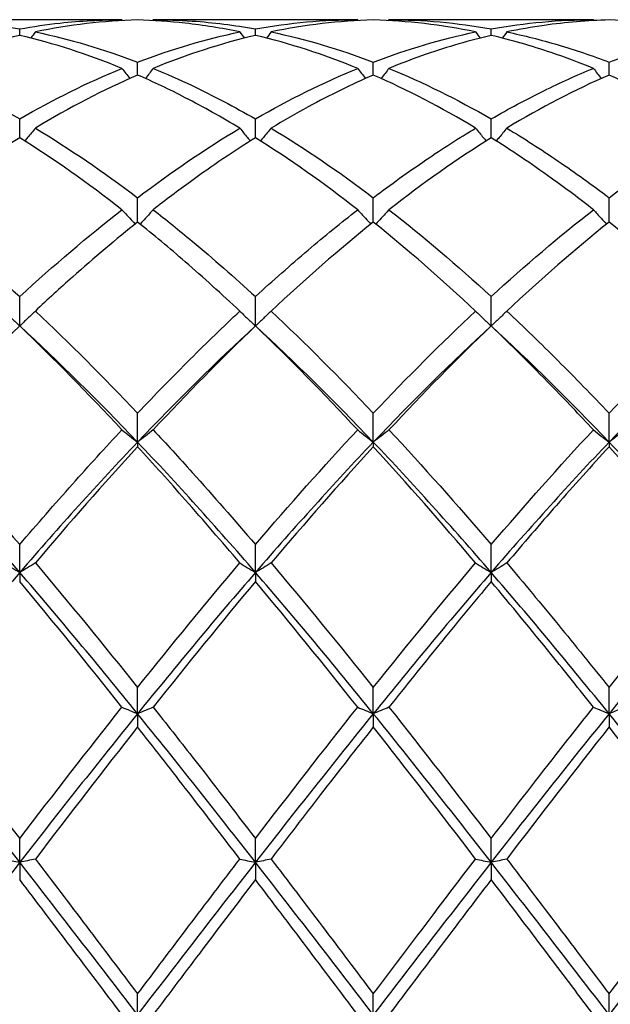
# Model space of a CAD drawing. Units: millimetres. Extents: x 21 to 771, y 21 to 539.
# Drawn here: x 392 to 398, y 382 to 392 of the extents above; entities that cross this region are included whole.
import ezdxf

# ---------------------------------------------------------------- set-up
doc = ezdxf.new("R2010")
doc.units = ezdxf.units.MM
doc.header["$LTSCALE"] = 2.666667
doc.layers.add('Visible (ISO)', color=7, linetype='Continuous', lineweight=25, true_color=0x00003f)

msp = doc.modelspace()

# ---------------------------------------------------------------- linework, layer by layer
at = {"layer": 'Visible (ISO)'}
for p, q in [((392.9897, 391.8236), (391.0381, 391.8236)), ((395.2397, 391.8236), (393.2881, 391.8236)), ((397.4897, 391.8236), (395.5381, 391.8236)), ((392.0139, 391.6737), (392.0139, 391.7356)), ((394.2639, 391.6737), (394.2639, 391.7356)), ((396.5139, 391.6737), (396.5139, 391.7356)), ((393.1389, 391.2955), (393.1389, 391.4179)), ((395.3889, 391.2955), (395.3889, 391.4179)), ((397.6389, 391.2955), (397.6389, 391.4179)), ((392.0139, 390.6965), (392.0139, 390.8762)), ((394.2639, 390.6965), (394.2639, 390.8762)), ((396.5139, 390.6965), (396.5139, 390.8762)), ((393.1389, 389.8913), (393.1389, 390.124)), ((395.3889, 389.8913), (395.3889, 390.124)), ((397.6389, 389.8913), (397.6389, 390.124)), ((392.0139, 388.8997), (392.0139, 389.1796)), ((394.2639, 388.8997), (394.2639, 389.1796)), ((396.5139, 388.8997), (396.5139, 389.1796)), ((393.1389, 387.79), (393.1389, 388.0665)), ((395.3889, 387.79), (395.3889, 388.0665)), ((397.6389, 387.79), (397.6389, 388.0665)), ((393.1389, 387.79), (393.1389, 387.7462)), ((395.3889, 387.79), (395.3889, 387.7462)), ((397.6389, 387.79), (397.6389, 387.7462)), ((392.0139, 386.5457), (392.0139, 386.812)), ((394.2639, 386.5457), (394.2639, 386.812)), ((396.5139, 386.5457), (396.5139, 386.812)), ((392.0139, 386.5457), (392.0139, 386.4592)), ((394.2639, 386.5457), (394.2639, 386.4592)), ((396.5139, 386.5457), (396.5139, 386.4592)), ((393.1389, 385.1975), (393.1389, 385.4469)), ((395.3889, 385.1975), (395.3889, 385.4469)), ((397.6389, 385.1975), (397.6389, 385.4469)), ((393.1389, 385.1975), (393.1389, 385.0704)), ((395.3889, 385.1975), (395.3889, 385.0704)), ((397.6389, 385.1975), (397.6389, 385.0704)), ((392.0139, 383.7785), (392.0139, 384.0049)), ((394.2639, 383.7785), (394.2639, 384.0049)), ((396.5139, 383.7785), (396.5139, 384.0049)), ((392.0139, 383.7785), (392.0139, 383.6139)), ((394.2639, 383.7785), (394.2639, 383.6139)), ((396.5139, 383.7785), (396.5139, 383.6139)), ((393.1389, 382.3236), (393.1389, 382.5216)), ((395.3889, 382.3236), (395.3889, 382.5216)), ((397.6389, 382.3236), (397.6389, 382.5216))]:
    msp.add_line(p, q, dxfattribs=at)
for points in [[(391.0381, 391.8236), (391.3638, 391.8236), (391.6888, 391.7942), (392.0139, 391.7356)], [(393.1389, 391.8216), (392.8138, 391.8126), (392.4888, 391.7742), (392.1631, 391.7067)], [(392.9897, 391.8236), (392.9916, 391.821), (392.9935, 391.8183), (392.9954, 391.8157)], [(393.2881, 391.8236), (393.2862, 391.821), (393.2843, 391.8183), (393.2824, 391.8157)], [(394.2639, 391.7356), (394.5897, 391.7943), (394.9147, 391.8236), (395.2397, 391.8236)], [(395.3889, 391.8216), (395.0629, 391.8126), (394.7379, 391.7741), (394.4131, 391.7067)], [(395.2397, 391.8236), (395.2416, 391.821), (395.2435, 391.8183), (395.2454, 391.8157)], [(396.3647, 391.7067), (396.0389, 391.7743), (395.7139, 391.8126), (395.3889, 391.8216)], [(395.5381, 391.8236), (395.5362, 391.821), (395.5343, 391.8183), (395.5324, 391.8157)], [(395.5381, 391.8236), (395.863, 391.8236), (396.188, 391.7943), (396.5139, 391.7356)], [(396.5139, 391.7356), (396.8388, 391.7941), (397.1638, 391.8236), (397.4897, 391.8236)], [(397.4897, 391.8236), (397.4916, 391.821), (397.4935, 391.8183), (397.4954, 391.8157)], [(398.6147, 391.7067), (398.2898, 391.7741), (397.9648, 391.8126), (397.6389, 391.8216)], [(392.0139, 391.6737), (391.6888, 391.5973), (391.3638, 391.4922), (391.0381, 391.3587)], [(392.9897, 391.3587), (392.6638, 391.4922), (392.3388, 391.5974), (392.0139, 391.6737)], [(392.1631, 391.7067), (392.1487, 391.687), (392.1342, 391.6674), (392.1196, 391.6478)], [(392.1631, 391.7067), (392.4879, 391.6393), (392.8129, 391.5429), (393.1389, 391.4179)], [(393.1389, 391.4179), (393.4647, 391.5428), (393.7897, 391.6392), (394.1147, 391.7067)], [(394.2639, 391.6737), (393.9379, 391.5971), (393.6129, 391.4918), (393.2881, 391.3587)], [(394.1147, 391.7067), (394.1291, 391.687), (394.1436, 391.6674), (394.1581, 391.6478)], [(395.2397, 391.3587), (394.9147, 391.4919), (394.5897, 391.5972), (394.2639, 391.6737)], [(394.4131, 391.7067), (394.3987, 391.687), (394.3842, 391.6674), (394.3696, 391.6478)], [(394.4131, 391.7067), (394.7389, 391.6391), (395.0639, 391.5425), (395.3889, 391.4179)], [(395.3889, 391.4179), (395.7138, 391.5425), (396.0388, 391.6391), (396.3647, 391.7067)], [(396.3647, 391.7067), (396.3791, 391.687), (396.3936, 391.6674), (396.4081, 391.6478)], [(396.6631, 391.7067), (396.6487, 391.687), (396.6342, 391.6674), (396.6196, 391.6478)], [(391.0381, 391.3587), (391.3638, 391.2252), (391.6888, 391.0639), (392.0139, 390.8762)], [(392.0139, 390.8762), (392.3397, 391.0643), (392.6647, 391.2255), (392.9897, 391.3587)], [(393.1389, 391.2955), (392.8129, 391.1534), (392.4879, 390.9838), (392.1631, 390.7882)], [(394.2639, 390.8762), (394.5888, 391.0638), (394.9138, 391.2251), (395.2397, 391.3587)], [(396.3647, 390.7882), (396.0389, 390.9844), (395.7139, 391.1538), (395.3889, 391.2955)], [(395.5381, 391.3587), (395.863, 391.2255), (396.188, 391.0644), (396.5139, 390.8762)], [(397.6389, 391.2955), (397.3139, 391.1538), (396.9889, 390.9844), (396.6631, 390.7882)], [(398.6147, 390.7882), (398.2898, 390.9838), (397.9648, 391.1534), (397.6389, 391.2955)], [(392.1631, 390.7882), (392.4879, 390.5926), (392.8129, 390.3708), (393.1389, 390.124)], [(393.1389, 390.124), (393.4638, 390.37), (393.7888, 390.592), (394.1147, 390.7882)], [(394.4131, 390.7882), (394.7389, 390.592), (395.0639, 390.37), (395.3889, 390.124)], [(397.6389, 390.124), (397.9647, 390.3707), (398.2898, 390.5925), (398.6147, 390.7882)], [(392.0139, 390.6965), (391.6879, 390.4922), (391.3629, 390.2625), (391.0381, 390.0093)], [(392.9897, 390.0093), (392.6638, 390.2634), (392.3388, 390.4929), (392.0139, 390.6965)], [(395.2397, 390.0093), (394.9147, 390.2626), (394.5897, 390.4923), (394.2639, 390.6965)], [(396.5139, 390.6965), (396.1889, 390.4928), (395.8639, 390.2633), (395.5381, 390.0093)], [(391.0381, 390.0093), (391.3638, 389.7554), (391.6888, 389.4781), (392.0139, 389.1796)], [(392.0139, 389.1796), (392.3388, 389.478), (392.6638, 389.7552), (392.9897, 390.0093)], [(395.5381, 390.0093), (395.863, 389.756), (396.188, 389.4788), (396.5139, 389.1796)], [(396.5139, 389.1796), (396.8397, 389.4789), (397.1648, 389.756), (397.4897, 390.0093)], [(395.3889, 389.8913), (395.0639, 389.6307), (394.7389, 389.3467), (394.4131, 389.0411)], [(396.3647, 389.0411), (396.0389, 389.3467), (395.7139, 389.6307), (395.3889, 389.8913)], [(397.6389, 389.8913), (397.313, 389.63), (396.988, 389.3459), (396.6631, 389.0411)], [(398.6147, 389.0411), (398.2898, 389.3458), (397.9648, 389.6299), (397.6389, 389.8913)], [(392.1631, 389.0411), (392.4879, 388.7365), (392.8129, 388.4109), (393.1389, 388.0665)], [(394.4131, 389.0411), (394.7389, 388.7356), (395.0639, 388.4099), (395.3889, 388.0665)], [(395.3889, 388.0665), (395.7147, 388.4108), (396.0398, 388.7364), (396.3647, 389.0411)], [(397.6389, 388.0665), (397.9639, 388.4099), (398.2889, 388.7356), (398.6147, 389.0411)], [(392.0139, 388.8997), (391.6389, 388.5554), (391.2639, 388.184), (390.8889, 387.79)], [(392.9897, 387.9076), (392.6638, 388.2573), (392.3388, 388.5887), (392.0139, 388.8997)], [(393.1389, 387.79), (392.7639, 388.184), (392.3889, 388.5554), (392.0139, 388.8997)], [(394.2639, 388.8997), (393.8889, 388.5554), (393.5139, 388.184), (393.1389, 387.79)], [(394.2639, 388.8997), (393.9389, 388.5886), (393.6139, 388.2572), (393.2881, 387.9076)], [(395.2397, 387.9076), (394.9147, 388.2563), (394.5897, 388.5878), (394.2639, 388.8997)], [(395.3889, 387.79), (395.0139, 388.184), (394.6389, 388.5554), (394.2639, 388.8997)], [(396.5139, 388.8997), (396.1389, 388.5554), (395.7639, 388.184), (395.3889, 387.79)], [(396.5139, 388.8997), (396.188, 388.5878), (395.863, 388.2562), (395.5381, 387.9076)], [(397.6389, 387.79), (397.2639, 388.184), (396.8889, 388.5554), (396.5139, 388.8997)], [(398.7639, 388.8997), (398.3889, 388.5554), (398.0139, 388.184), (397.6389, 387.79)], [(391.0381, 387.9076), (391.3638, 387.5581), (391.6888, 387.192), (392.0139, 386.812)], [(394.2639, 386.812), (394.5897, 387.1929), (394.9148, 387.5589), (395.2397, 387.9076)], [(395.5381, 387.9076), (395.863, 387.5589), (396.188, 387.1929), (396.5139, 386.812)], [(396.5139, 386.812), (396.8389, 387.1919), (397.1639, 387.558), (397.4897, 387.9076)], [(392.0139, 386.5457), (391.6389, 386.9796), (391.2639, 387.3961), (390.8889, 387.79)], [(393.1389, 387.79), (392.7639, 387.3961), (392.3889, 386.9796), (392.0139, 386.5457)], [(393.1389, 387.7462), (392.8139, 387.3923), (392.4889, 387.0215), (392.1631, 386.6365)], [(394.2639, 386.5457), (393.8889, 386.9796), (393.5139, 387.3961), (393.1389, 387.79)], [(395.3889, 387.79), (395.0139, 387.3961), (394.6389, 386.9796), (394.2639, 386.5457)], [(395.3889, 387.7462), (395.063, 387.3913), (394.738, 387.0205), (394.4131, 386.6365)], [(396.5139, 386.5457), (396.1389, 386.9796), (395.7639, 387.3961), (395.3889, 387.79)], [(396.3647, 386.6365), (396.0389, 387.0216), (395.7139, 387.3923), (395.3889, 387.7462)], [(397.6389, 387.79), (397.2639, 387.3961), (396.8889, 386.9796), (396.5139, 386.5457)], [(398.7639, 386.5457), (398.3889, 386.9796), (398.0139, 387.3961), (397.6389, 387.79)], [(398.6147, 386.6365), (398.2898, 387.0205), (397.9648, 387.3913), (397.6389, 387.7462)], [(392.1631, 386.6365), (392.4879, 386.2526), (392.8129, 385.8552), (393.1389, 385.4469)], [(393.1389, 385.4469), (393.4647, 385.8551), (393.7898, 386.2526), (394.1147, 386.6365)], [(394.4131, 386.6365), (394.7389, 386.2515), (395.0639, 385.854), (395.3889, 385.4469)], [(395.3889, 385.4469), (395.7139, 385.854), (396.0389, 386.2515), (396.3647, 386.6365)], [(392.0139, 386.5457), (391.6389, 386.1119), (391.2639, 385.6606), (390.8889, 385.1975)], [(393.1389, 385.1975), (392.7639, 385.6606), (392.3889, 386.1119), (392.0139, 386.5457)], [(394.2639, 386.5457), (393.8889, 386.1119), (393.5139, 385.6606), (393.1389, 385.1975)], [(395.3889, 385.1975), (395.0139, 385.6606), (394.6389, 386.1119), (394.2639, 386.5457)], [(396.5139, 386.5457), (396.1389, 386.1119), (395.7639, 385.6606), (395.3889, 385.1975)], [(397.6389, 385.1975), (397.2639, 385.6606), (396.8889, 386.1119), (396.5139, 386.5457)], [(398.7639, 386.5457), (398.3889, 386.1119), (398.0139, 385.6606), (397.6389, 385.1975)], [(392.9897, 385.2593), (392.6638, 385.6704), (392.3388, 386.0713), (392.0139, 386.4592)], [(394.2639, 386.4592), (393.938, 386.0701), (393.613, 385.6692), (393.2881, 385.2593)], [(395.2397, 385.2593), (394.9147, 385.6692), (394.5897, 386.0701), (394.2639, 386.4592)], [(391.0381, 385.2593), (391.3638, 384.8484), (391.6888, 384.4293), (392.0139, 384.0049)], [(392.0139, 384.0049), (392.3397, 384.4304), (392.6648, 384.8494), (392.9897, 385.2593)], [(394.2639, 384.0049), (394.5889, 384.4292), (394.9139, 384.8483), (395.2397, 385.2593)], [(395.5381, 385.2593), (395.863, 384.8494), (396.188, 384.4303), (396.5139, 384.0049)], [(392.0139, 383.7785), (391.6389, 384.2594), (391.2639, 384.7344), (390.8889, 385.1975)], [(393.1389, 385.1975), (392.7639, 384.7344), (392.3889, 384.2594), (392.0139, 383.7785)], [(394.2639, 383.7785), (393.8889, 384.2594), (393.5139, 384.7344), (393.1389, 385.1975)], [(395.3889, 385.1975), (395.0139, 384.7344), (394.6389, 384.2594), (394.2639, 383.7785)], [(396.5139, 383.7785), (396.1389, 384.2594), (395.7639, 384.7344), (395.3889, 385.1975)], [(397.6389, 385.1975), (397.2639, 384.7344), (396.8889, 384.2594), (396.5139, 383.7785)], [(398.7639, 383.7785), (398.3889, 384.2594), (398.0139, 384.7344), (397.6389, 385.1975)], [(393.1389, 385.0704), (392.813, 384.6566), (392.488, 384.2354), (392.1631, 383.8098)], [(396.3647, 383.8098), (396.0389, 384.2366), (395.7139, 384.6578), (395.3889, 385.0704)], [(397.6389, 385.0704), (397.314, 384.6578), (396.989, 384.2366), (396.6631, 383.8098)], [(398.6147, 383.8098), (398.2898, 384.2353), (397.9648, 384.6566), (397.6389, 385.0704)], [(392.0139, 383.7785), (391.6389, 383.2975), (391.2639, 382.8106), (390.8889, 382.3236)], [(393.1389, 382.3236), (392.7639, 382.8106), (392.3889, 383.2975), (392.0139, 383.7785)], [(392.1631, 383.8098), (392.4879, 383.3842), (392.8129, 382.9538), (393.1389, 382.5216)], [(393.1389, 382.5216), (393.4639, 382.9526), (393.7889, 383.383), (394.1147, 383.8098)], [(394.2639, 383.7785), (393.8889, 383.2975), (393.5139, 382.8106), (393.1389, 382.3236)], [(395.3889, 382.3236), (395.0139, 382.8106), (394.6389, 383.2975), (394.2639, 383.7785)], [(394.4131, 383.8098), (394.7389, 383.383), (395.0639, 382.9526), (395.3889, 382.5216)], [(396.5139, 383.7785), (396.1389, 383.2975), (395.7639, 382.8106), (395.3889, 382.3236)], [(397.6389, 382.3236), (397.2639, 382.8106), (396.8889, 383.2975), (396.5139, 383.7785)], [(397.6389, 382.5216), (397.9648, 382.9538), (398.2898, 383.3842), (398.6147, 383.8098)], [(398.7639, 383.7785), (398.3889, 383.2975), (398.0139, 382.8106), (397.6389, 382.3236)], [(392.9897, 382.3236), (392.6638, 382.7559), (392.3388, 383.187), (392.0139, 383.6139)], [(395.2397, 382.3236), (394.9147, 382.7546), (394.5897, 383.1857), (394.2639, 383.6139)], [(396.5139, 383.6139), (396.189, 383.1869), (395.864, 382.7558), (395.5381, 382.3236)]]:
    msp.add_open_spline(points, degree=3, dxfattribs=at)
for points, knots in [([(392.0139, 391.7356), (392.142, 391.7587), (392.2702, 391.7773), (392.5961, 391.8129), (392.793, 391.8236), (392.9897, 391.8236)], [1.1021233, 1.1021233, 1.1021233, 1.1021233, 1.1661352, 1.1661352, 1.2645295, 1.2645295, 1.2645295, 1.2645295]), ([(394.1147, 391.7067), (393.9416, 391.7426), (393.7682, 391.7703), (393.4423, 391.8068), (393.2905, 391.8174), (393.1389, 391.8216)], [40.7281492, 40.7281492, 40.7281492, 40.7281492, 40.8147307, 40.8147307, 40.8905456, 40.8905456, 40.8905456, 40.8905456]), ([(393.2881, 391.8236), (393.4119, 391.8236), (393.5358, 391.8194), (393.8617, 391.7969), (394.063, 391.7718), (394.2639, 391.7356)], [2.2704098, 2.2704098, 2.2704098, 2.2704098, 2.3322703, 2.3322703, 2.4328188, 2.4328188, 2.4328188, 2.4328188]), ([(397.6389, 391.8216), (397.4325, 391.8159), (397.2258, 391.7983), (396.8999, 391.752), (396.7814, 391.7312), (396.6631, 391.7067)], [2.2289865, 2.2289865, 2.2289865, 2.2289865, 2.3322703, 2.3322703, 2.3913996, 2.3913996, 2.3913996, 2.3913996]), ([(396.5139, 391.6737), (396.3075, 391.6252), (396.1008, 391.5651), (395.7749, 391.452), (395.6564, 391.4072), (395.5381, 391.3587)], [2.2289865, 2.2289865, 2.2289865, 2.2289865, 2.3322703, 2.3322703, 2.3913996, 2.3913996, 2.3913996, 2.3913996]), ([(397.4897, 391.3587), (397.3557, 391.4136), (397.2216, 391.4638), (396.8957, 391.5741), (396.7046, 391.6289), (396.5139, 391.6737)], [40.1647129, 40.1647129, 40.1647129, 40.1647129, 40.2316631, 40.2316631, 40.3271156, 40.3271156, 40.3271156, 40.3271156]), ([(396.6631, 391.7067), (396.8261, 391.6729), (396.9892, 391.6317), (397.3151, 391.5351), (397.4771, 391.4799), (397.6389, 391.4179)], [2.8338499, 2.8338499, 2.8338499, 2.8338499, 2.9153379, 2.9153379, 2.9962453, 2.9962453, 2.9962453, 2.9962453]), ([(397.6389, 391.4179), (397.8061, 391.482), (397.9736, 391.5388), (398.2995, 391.6345), (398.4572, 391.674), (398.6147, 391.7067)], [1.6655618, 1.6655618, 1.6655618, 1.6655618, 1.7492027, 1.7492027, 1.8279574, 1.8279574, 1.8279574, 1.8279574]), ([(392.9897, 391.3587), (393.014, 391.3266), (393.0386, 391.2948), (393.0637, 391.2628), (393.0638, 391.2626), (393.064, 391.2624)], [-0.02495535, -0.02495535, -0.02495535, -0.02495535, -0.01248371, -0.01248371, -0.01239508, -0.01239508, -0.01239508, -0.01239508]), ([(394.1147, 390.7882), (393.9416, 390.8924), (393.7682, 390.9894), (393.4423, 391.1572), (393.2905, 391.2294), (393.1389, 391.2955)], [40.7281492, 40.7281492, 40.7281492, 40.7281492, 40.8147307, 40.8147307, 40.8905456, 40.8905456, 40.8905456, 40.8905456]), ([(393.2881, 391.3587), (393.2638, 391.3266), (393.2392, 391.2948), (393.2141, 391.2628), (393.2139, 391.2626), (393.2138, 391.2624)], [-0.02495535, -0.02495535, -0.02495535, -0.02495535, -0.01248371, -0.01248371, -0.01239508, -0.01239508, -0.01239508, -0.01239508]), ([(393.2881, 391.3587), (393.4119, 391.3079), (393.5358, 391.2531), (393.8617, 391.0983), (394.063, 390.9922), (394.2639, 390.8762)], [2.2704098, 2.2704098, 2.2704098, 2.2704098, 2.3322703, 2.3322703, 2.4328188, 2.4328188, 2.4328188, 2.4328188]), ([(395.3889, 391.2955), (395.1825, 391.2055), (394.9758, 391.1042), (394.6499, 390.9273), (394.5314, 390.8594), (394.4131, 390.7882)], [2.2289865, 2.2289865, 2.2289865, 2.2289865, 2.3322703, 2.3322703, 2.3913996, 2.3913996, 2.3913996, 2.3913996]), ([(395.2397, 391.3587), (395.264, 391.3266), (395.2886, 391.2948), (395.3137, 391.2628), (395.3138, 391.2626), (395.314, 391.2624)], [-0.02495535, -0.02495535, -0.02495535, -0.02495535, -0.01248371, -0.01248371, -0.01239508, -0.01239508, -0.01239508, -0.01239508]), ([(395.5381, 391.3587), (395.5138, 391.3266), (395.4892, 391.2948), (395.4641, 391.2628), (395.4639, 391.2626), (395.4638, 391.2624)], [-0.02495535, -0.02495535, -0.02495535, -0.02495535, -0.01248371, -0.01248371, -0.01239508, -0.01239508, -0.01239508, -0.01239508]), ([(396.5139, 390.8762), (396.6811, 390.9728), (396.8486, 391.0625), (397.1745, 391.2229), (397.3322, 391.2941), (397.4897, 391.3587)], [1.6655618, 1.6655618, 1.6655618, 1.6655618, 1.7492027, 1.7492027, 1.8279574, 1.8279574, 1.8279574, 1.8279574]), ([(397.4897, 391.3587), (397.514, 391.3266), (397.5386, 391.2948), (397.5637, 391.2628), (397.5638, 391.2626), (397.564, 391.2624)], [-0.02495535, -0.02495535, -0.02495535, -0.02495535, -0.01248371, -0.01248371, -0.01239508, -0.01239508, -0.01239508, -0.01239508]), ([(392.1631, 390.7882), (392.1388, 390.7582), (392.1142, 390.7283), (392.0802, 390.6878), (392.0711, 390.677), (392.062, 390.6662)], [-0.02495535, -0.02495535, -0.02495535, -0.02495535, -0.01248371, -0.01248371, -0.00792954, -0.00792954, -0.00792954, -0.00792954]), ([(394.1147, 390.7882), (394.139, 390.7582), (394.1636, 390.7283), (394.1976, 390.6878), (394.2067, 390.677), (394.2158, 390.6662)], [-0.02495535, -0.02495535, -0.02495535, -0.02495535, -0.01248371, -0.01248371, -0.00792954, -0.00792954, -0.00792954, -0.00792954]), ([(394.4131, 390.7882), (394.3888, 390.7582), (394.3642, 390.7283), (394.3302, 390.6878), (394.3211, 390.677), (394.312, 390.6662)], [-0.02495535, -0.02495535, -0.02495535, -0.02495535, -0.01248371, -0.01248371, -0.00792954, -0.00792954, -0.00792954, -0.00792954]), ([(395.3889, 390.124), (395.5561, 390.2506), (395.7236, 390.371), (396.0495, 390.5922), (396.2072, 390.6934), (396.3647, 390.7882)], [1.6655618, 1.6655618, 1.6655618, 1.6655618, 1.7492027, 1.7492027, 1.8279574, 1.8279574, 1.8279574, 1.8279574]), ([(396.3647, 390.7882), (396.389, 390.7582), (396.4136, 390.7283), (396.4476, 390.6878), (396.4567, 390.677), (396.4658, 390.6662)], [-0.02495535, -0.02495535, -0.02495535, -0.02495535, -0.01248371, -0.01248371, -0.00792954, -0.00792954, -0.00792954, -0.00792954]), ([(396.6631, 390.7882), (396.6388, 390.7582), (396.6142, 390.7283), (396.5802, 390.6878), (396.5711, 390.677), (396.562, 390.6662)], [-0.02495535, -0.02495535, -0.02495535, -0.02495535, -0.01248371, -0.01248371, -0.00792954, -0.00792954, -0.00792954, -0.00792954]), ([(396.6631, 390.7882), (396.8261, 390.6901), (396.9892, 390.5852), (397.3151, 390.3632), (397.4771, 390.2465), (397.6389, 390.124)], [2.8338499, 2.8338499, 2.8338499, 2.8338499, 2.9153379, 2.9153379, 2.9962453, 2.9962453, 2.9962453, 2.9962453]), ([(394.2639, 390.6965), (394.0575, 390.5672), (393.8508, 390.4272), (393.5249, 390.1908), (393.4064, 390.1015), (393.2881, 390.0093)], [2.2289865, 2.2289865, 2.2289865, 2.2289865, 2.3322703, 2.3322703, 2.3913996, 2.3913996, 2.3913996, 2.3913996]), ([(397.4897, 390.0093), (397.3557, 390.1137), (397.2216, 390.2143), (396.8957, 390.4483), (396.7046, 390.5769), (396.5139, 390.6965)], [40.1647129, 40.1647129, 40.1647129, 40.1647129, 40.2316631, 40.2316631, 40.3271156, 40.3271156, 40.3271156, 40.3271156]), ([(392.9897, 390.0093), (393.014, 389.982), (393.0386, 389.9549), (393.0806, 389.9094), (393.0979, 389.8908), (393.1153, 389.8724)], [-0.02495535, -0.02495535, -0.02495535, -0.02495535, -0.01248371, -0.01248371, -0.00387205, -0.00387205, -0.00387205, -0.00387205]), ([(393.2881, 390.0093), (393.2638, 389.982), (393.2392, 389.9549), (393.1971, 389.9094), (393.1798, 389.8908), (393.1624, 389.8724)], [-0.02495535, -0.02495535, -0.02495535, -0.02495535, -0.01248371, -0.01248371, -0.00387205, -0.00387205, -0.00387205, -0.00387205]), ([(393.2881, 390.0093), (393.4119, 389.9128), (393.5358, 389.8127), (393.8617, 389.5408), (394.063, 389.3641), (394.2639, 389.1796)], [2.2704098, 2.2704098, 2.2704098, 2.2704098, 2.3322703, 2.3322703, 2.4328188, 2.4328188, 2.4328188, 2.4328188]), ([(394.2639, 389.1796), (394.4311, 389.3332), (394.5986, 389.4814), (394.9245, 389.758), (395.0822, 389.8865), (395.2397, 390.0093)], [1.6655618, 1.6655618, 1.6655618, 1.6655618, 1.7492027, 1.7492027, 1.8279574, 1.8279574, 1.8279574, 1.8279574]), ([(395.2397, 390.0093), (395.264, 389.982), (395.2886, 389.9549), (395.3306, 389.9094), (395.3479, 389.8908), (395.3653, 389.8724)], [-0.02495535, -0.02495535, -0.02495535, -0.02495535, -0.01248371, -0.01248371, -0.00387205, -0.00387205, -0.00387205, -0.00387205]), ([(395.5381, 390.0093), (395.5138, 389.982), (395.4892, 389.9549), (395.4471, 389.9094), (395.4298, 389.8908), (395.4124, 389.8724)], [-0.02495535, -0.02495535, -0.02495535, -0.02495535, -0.01248371, -0.01248371, -0.00387205, -0.00387205, -0.00387205, -0.00387205]), ([(397.4897, 390.0093), (397.514, 389.982), (397.5386, 389.9549), (397.5806, 389.9094), (397.5979, 389.8908), (397.6153, 389.8724)], [-0.02495535, -0.02495535, -0.02495535, -0.02495535, -0.01248371, -0.01248371, -0.00387205, -0.00387205, -0.00387205, -0.00387205]), ([(393.1389, 389.8913), (392.9325, 389.7258), (392.7258, 389.5506), (392.3999, 389.2605), (392.2814, 389.1521), (392.1631, 389.0411)], [2.2289865, 2.2289865, 2.2289865, 2.2289865, 2.3322703, 2.3322703, 2.3913996, 2.3913996, 2.3913996, 2.3913996]), ([(394.1147, 389.0411), (393.9416, 389.2035), (393.7682, 389.3602), (393.4423, 389.6429), (393.2905, 389.7697), (393.1389, 389.8913)], [40.7281492, 40.7281492, 40.7281492, 40.7281492, 40.8147307, 40.8147307, 40.8905456, 40.8905456, 40.8905456, 40.8905456]), ([(391.8647, 389.0411), (391.889, 389.0173), (391.9136, 388.9936), (391.9634, 388.9465), (391.9885, 388.923), (392.0139, 388.8997)], [-0.02495535, -0.02495535, -0.02495535, -0.02495535, -0.01248371, -0.01248371, 0, 0, 0, 0]), ([(392.1631, 389.0411), (392.1388, 389.0173), (392.1142, 388.9936), (392.0644, 388.9465), (392.0393, 388.923), (392.0139, 388.8997)], [-0.02495535, -0.02495535, -0.02495535, -0.02495535, -0.01248371, -0.01248371, 0, 0, 0, 0]), ([(393.1389, 388.0665), (393.3061, 388.2432), (393.4736, 388.4155), (393.7995, 388.7406), (393.9572, 388.8934), (394.1147, 389.0411)], [1.6655618, 1.6655618, 1.6655618, 1.6655618, 1.7492027, 1.7492027, 1.8279574, 1.8279574, 1.8279574, 1.8279574]), ([(394.1147, 389.0411), (394.139, 389.0173), (394.1636, 388.9936), (394.2134, 388.9465), (394.2385, 388.923), (394.2639, 388.8997)], [-0.02495535, -0.02495535, -0.02495535, -0.02495535, -0.01248371, -0.01248371, 0, 0, 0, 0]), ([(394.4131, 389.0411), (394.3888, 389.0173), (394.3642, 388.9936), (394.3144, 388.9465), (394.2893, 388.923), (394.2639, 388.8997)], [-0.02495535, -0.02495535, -0.02495535, -0.02495535, -0.01248371, -0.01248371, 0, 0, 0, 0]), ([(396.3647, 389.0411), (396.389, 389.0173), (396.4136, 388.9936), (396.4634, 388.9465), (396.4885, 388.923), (396.5139, 388.8997)], [-0.02495535, -0.02495535, -0.02495535, -0.02495535, -0.01248371, -0.01248371, 0, 0, 0, 0]), ([(396.6631, 389.0411), (396.6388, 389.0173), (396.6142, 388.9936), (396.5644, 388.9465), (396.5393, 388.923), (396.5139, 388.8997)], [-0.02495535, -0.02495535, -0.02495535, -0.02495535, -0.01248371, -0.01248371, 0, 0, 0, 0]), ([(396.6631, 389.0411), (396.8261, 388.8883), (396.9892, 388.7301), (397.3151, 388.4042), (397.4771, 388.2375), (397.6389, 388.0665)], [2.8338499, 2.8338499, 2.8338499, 2.8338499, 2.9153379, 2.9153379, 2.9962453, 2.9962453, 2.9962453, 2.9962453]), ([(397.4897, 387.9076), (397.3557, 388.0513), (397.2216, 388.1923), (396.8957, 388.5272), (396.7046, 388.7171), (396.5139, 388.8997)], [40.1647129, 40.1647129, 40.1647129, 40.1647129, 40.2316631, 40.2316631, 40.3271156, 40.3271156, 40.3271156, 40.3271156]), ([(392.0139, 386.812), (392.1811, 387.0075), (392.3486, 387.1996), (392.6745, 387.5653), (392.8322, 387.7386), (392.9897, 387.9076)], [1.6655618, 1.6655618, 1.6655618, 1.6655618, 1.7492027, 1.7492027, 1.8279574, 1.8279574, 1.8279574, 1.8279574]), ([(392.9897, 387.9076), (393.014, 387.8878), (393.0386, 387.8681), (393.0884, 387.8289), (393.1135, 387.8094), (393.1389, 387.79)], [-0.02495535, -0.02495535, -0.02495535, -0.02495535, -0.01248371, -0.01248371, 0, 0, 0, 0]), ([(393.2881, 387.9076), (393.2638, 387.8878), (393.2392, 387.8681), (393.1894, 387.8289), (393.1643, 387.8094), (393.1389, 387.79)], [-0.02495535, -0.02495535, -0.02495535, -0.02495535, -0.01248371, -0.01248371, 0, 0, 0, 0]), ([(393.2881, 387.9076), (393.4119, 387.7748), (393.5358, 387.6393), (393.8617, 387.2768), (394.063, 387.0468), (394.2639, 386.812)], [2.2704098, 2.2704098, 2.2704098, 2.2704098, 2.3322703, 2.3322703, 2.4328188, 2.4328188, 2.4328188, 2.4328188]), ([(395.2397, 387.9076), (395.264, 387.8878), (395.2886, 387.8681), (395.3384, 387.8289), (395.3635, 387.8094), (395.3889, 387.79)], [-0.02495535, -0.02495535, -0.02495535, -0.02495535, -0.01248371, -0.01248371, 0, 0, 0, 0]), ([(395.5381, 387.9076), (395.5138, 387.8878), (395.4892, 387.8681), (395.4394, 387.8289), (395.4143, 387.8094), (395.3889, 387.79)], [-0.02495535, -0.02495535, -0.02495535, -0.02495535, -0.01248371, -0.01248371, 0, 0, 0, 0]), ([(397.4897, 387.9076), (397.514, 387.8878), (397.5386, 387.8681), (397.5884, 387.8289), (397.6135, 387.8094), (397.6389, 387.79)], [-0.02495535, -0.02495535, -0.02495535, -0.02495535, -0.01248371, -0.01248371, 0, 0, 0, 0]), ([(397.7881, 387.9076), (397.7638, 387.8878), (397.7392, 387.8681), (397.6894, 387.8289), (397.6643, 387.8094), (397.6389, 387.79)], [-0.02495535, -0.02495535, -0.02495535, -0.02495535, -0.01248371, -0.01248371, 0, 0, 0, 0]), ([(394.1147, 386.6365), (393.9416, 386.8411), (393.7682, 387.0422), (393.4423, 387.4121), (393.2905, 387.5811), (393.1389, 387.7462)], [40.7281492, 40.7281492, 40.7281492, 40.7281492, 40.8147307, 40.8147307, 40.8905456, 40.8905456, 40.8905456, 40.8905456]), ([(397.6389, 387.7462), (397.4717, 387.5641), (397.3042, 387.3773), (396.9783, 387.0059), (396.8206, 386.8227), (396.6631, 386.6365)], [1.6655618, 1.6655618, 1.6655618, 1.6655618, 1.7492027, 1.7492027, 1.8279574, 1.8279574, 1.8279574, 1.8279574]), ([(391.8647, 386.6365), (391.889, 386.6212), (391.9136, 386.606), (391.9634, 386.5758), (391.9885, 386.5607), (392.0139, 386.5457)], [-0.02495535, -0.02495535, -0.02495535, -0.02495535, -0.01248371, -0.01248371, 0, 0, 0, 0]), ([(392.1631, 386.6365), (392.1388, 386.6212), (392.1142, 386.606), (392.0644, 386.5758), (392.0393, 386.5607), (392.0139, 386.5457)], [-0.02495535, -0.02495535, -0.02495535, -0.02495535, -0.01248371, -0.01248371, 0, 0, 0, 0]), ([(394.1147, 386.6365), (394.139, 386.6212), (394.1636, 386.606), (394.2134, 386.5758), (394.2385, 386.5607), (394.2639, 386.5457)], [-0.02495535, -0.02495535, -0.02495535, -0.02495535, -0.01248371, -0.01248371, 0, 0, 0, 0]), ([(394.4131, 386.6365), (394.3888, 386.6212), (394.3642, 386.606), (394.3144, 386.5758), (394.2893, 386.5607), (394.2639, 386.5457)], [-0.02495535, -0.02495535, -0.02495535, -0.02495535, -0.01248371, -0.01248371, 0, 0, 0, 0]), ([(396.3647, 386.6365), (396.389, 386.6212), (396.4136, 386.606), (396.4634, 386.5758), (396.4885, 386.5607), (396.5139, 386.5457)], [-0.02495535, -0.02495535, -0.02495535, -0.02495535, -0.01248371, -0.01248371, 0, 0, 0, 0]), ([(396.6631, 386.6365), (396.6388, 386.6212), (396.6142, 386.606), (396.5644, 386.5758), (396.5393, 386.5607), (396.5139, 386.5457)], [-0.02495535, -0.02495535, -0.02495535, -0.02495535, -0.01248371, -0.01248371, 0, 0, 0, 0]), ([(396.6631, 386.6365), (396.8261, 386.444), (396.9892, 386.2478), (397.3151, 385.8501), (397.4771, 385.6496), (397.6389, 385.4469)], [2.8338499, 2.8338499, 2.8338499, 2.8338499, 2.9153379, 2.9153379, 2.9962453, 2.9962453, 2.9962453, 2.9962453]), ([(397.6389, 385.4469), (397.8452, 385.7054), (398.0519, 385.9605), (398.3779, 386.3549), (398.4963, 386.4967), (398.6147, 386.6365)], [2.2289865, 2.2289865, 2.2289865, 2.2289865, 2.3322703, 2.3322703, 2.3913996, 2.3913996, 2.3913996, 2.3913996]), ([(396.5139, 386.4592), (396.3467, 386.2595), (396.1792, 386.0562), (395.8533, 385.6548), (395.6956, 385.458), (395.5381, 385.2593)], [1.6655618, 1.6655618, 1.6655618, 1.6655618, 1.7492027, 1.7492027, 1.8279574, 1.8279574, 1.8279574, 1.8279574]), ([(397.4897, 385.2593), (397.3557, 385.4283), (397.2216, 385.5959), (396.8957, 385.9989), (396.7046, 386.2314), (396.5139, 386.4592)], [40.1647129, 40.1647129, 40.1647129, 40.1647129, 40.2316631, 40.2316631, 40.3271156, 40.3271156, 40.3271156, 40.3271156]), ([(392.9897, 385.2593), (393.014, 385.2489), (393.0386, 385.2385), (393.0884, 385.2179), (393.1135, 385.2077), (393.1389, 385.1975)], [-0.02495535, -0.02495535, -0.02495535, -0.02495535, -0.01248371, -0.01248371, 0, 0, 0, 0]), ([(393.2881, 385.2593), (393.2638, 385.2489), (393.2392, 385.2385), (393.1894, 385.2179), (393.1643, 385.2077), (393.1389, 385.1975)], [-0.02495535, -0.02495535, -0.02495535, -0.02495535, -0.01248371, -0.01248371, 0, 0, 0, 0]), ([(393.2881, 385.2593), (393.4119, 385.1031), (393.5358, 384.9455), (393.8617, 384.528), (394.063, 384.2672), (394.2639, 384.0049)], [2.2704098, 2.2704098, 2.2704098, 2.2704098, 2.3322703, 2.3322703, 2.4328188, 2.4328188, 2.4328188, 2.4328188]), ([(395.2397, 385.2593), (395.264, 385.2489), (395.2886, 385.2385), (395.3384, 385.2179), (395.3635, 385.2077), (395.3889, 385.1975)], [-0.02495535, -0.02495535, -0.02495535, -0.02495535, -0.01248371, -0.01248371, 0, 0, 0, 0]), ([(395.5381, 385.2593), (395.5138, 385.2489), (395.4892, 385.2385), (395.4394, 385.2179), (395.4143, 385.2077), (395.3889, 385.1975)], [-0.02495535, -0.02495535, -0.02495535, -0.02495535, -0.01248371, -0.01248371, 0, 0, 0, 0]), ([(396.5139, 384.0049), (396.7202, 384.2743), (396.9269, 384.5421), (397.2529, 384.9594), (397.3713, 385.11), (397.4897, 385.2593)], [2.2289865, 2.2289865, 2.2289865, 2.2289865, 2.3322703, 2.3322703, 2.3913996, 2.3913996, 2.3913996, 2.3913996]), ([(397.4897, 385.2593), (397.514, 385.2489), (397.5386, 385.2385), (397.5884, 385.2179), (397.6135, 385.2077), (397.6389, 385.1975)], [-0.02495535, -0.02495535, -0.02495535, -0.02495535, -0.01248371, -0.01248371, 0, 0, 0, 0]), ([(397.7881, 385.2593), (397.7638, 385.2489), (397.7392, 385.2385), (397.6894, 385.2179), (397.6643, 385.2077), (397.6389, 385.1975)], [-0.02495535, -0.02495535, -0.02495535, -0.02495535, -0.01248371, -0.01248371, 0, 0, 0, 0]), ([(394.1147, 383.8098), (393.9416, 384.0365), (393.7682, 384.2623), (393.4423, 384.6832), (393.2905, 384.8779), (393.1389, 385.0704)], [40.7281492, 40.7281492, 40.7281492, 40.7281492, 40.8147307, 40.8147307, 40.8905456, 40.8905456, 40.8905456, 40.8905456]), ([(395.3889, 385.0704), (395.2217, 384.8581), (395.0542, 384.6432), (394.7283, 384.2216), (394.5706, 384.0161), (394.4131, 383.8098)], [1.6655618, 1.6655618, 1.6655618, 1.6655618, 1.7492027, 1.7492027, 1.8279574, 1.8279574, 1.8279574, 1.8279574]), ([(391.8647, 383.8098), (391.889, 383.8045), (391.9136, 383.7992), (391.9634, 383.7888), (391.9885, 383.7836), (392.0139, 383.7785)], [-0.02495535, -0.02495535, -0.02495535, -0.02495535, -0.01248371, -0.01248371, 0, 0, 0, 0]), ([(392.1631, 383.8098), (392.1388, 383.8045), (392.1142, 383.7992), (392.0644, 383.7888), (392.0393, 383.7836), (392.0139, 383.7785)], [-0.02495535, -0.02495535, -0.02495535, -0.02495535, -0.01248371, -0.01248371, 0, 0, 0, 0]), ([(394.1147, 383.8098), (394.139, 383.8045), (394.1636, 383.7992), (394.2134, 383.7888), (394.2385, 383.7836), (394.2639, 383.7785)], [-0.02495535, -0.02495535, -0.02495535, -0.02495535, -0.01248371, -0.01248371, 0, 0, 0, 0]), ([(394.4131, 383.8098), (394.3888, 383.8045), (394.3642, 383.7992), (394.3144, 383.7888), (394.2893, 383.7836), (394.2639, 383.7785)], [-0.02495535, -0.02495535, -0.02495535, -0.02495535, -0.01248371, -0.01248371, 0, 0, 0, 0]), ([(395.3889, 382.5216), (395.5952, 382.7952), (395.8019, 383.0691), (396.1279, 383.4989), (396.2463, 383.6547), (396.3647, 383.8098)], [2.2289865, 2.2289865, 2.2289865, 2.2289865, 2.3322703, 2.3322703, 2.3913996, 2.3913996, 2.3913996, 2.3913996]), ([(396.3647, 383.8098), (396.389, 383.8045), (396.4136, 383.7992), (396.4634, 383.7888), (396.4885, 383.7836), (396.5139, 383.7785)], [-0.02495535, -0.02495535, -0.02495535, -0.02495535, -0.01248371, -0.01248371, 0, 0, 0, 0]), ([(396.6631, 383.8098), (396.6388, 383.8045), (396.6142, 383.7992), (396.5644, 383.7888), (396.5393, 383.7836), (396.5139, 383.7785)], [-0.02495535, -0.02495535, -0.02495535, -0.02495535, -0.01248371, -0.01248371, 0, 0, 0, 0]), ([(396.6631, 383.8098), (396.8261, 383.5963), (396.9892, 383.3814), (397.3151, 382.9508), (397.4771, 382.7361), (397.6389, 382.5216)], [2.8338499, 2.8338499, 2.8338499, 2.8338499, 2.9153379, 2.9153379, 2.9962453, 2.9962453, 2.9962453, 2.9962453]), ([(394.2639, 383.6139), (394.0967, 383.3942), (393.9292, 383.173), (393.6033, 382.7417), (393.4456, 382.5325), (393.2881, 382.3236)], [1.6655618, 1.6655618, 1.6655618, 1.6655618, 1.7492027, 1.7492027, 1.8279574, 1.8279574, 1.8279574, 1.8279574]), ([(397.4897, 382.3236), (397.3557, 382.5013), (397.2216, 382.6792), (396.8957, 383.1108), (396.7046, 383.3632), (396.5139, 383.6139)], [40.1647129, 40.1647129, 40.1647129, 40.1647129, 40.2316631, 40.2316631, 40.3271156, 40.3271156, 40.3271156, 40.3271156])]:
    msp.add_open_spline(points, degree=3, knots=knots, dxfattribs=at)

doc.saveas('drawing.dxf')
